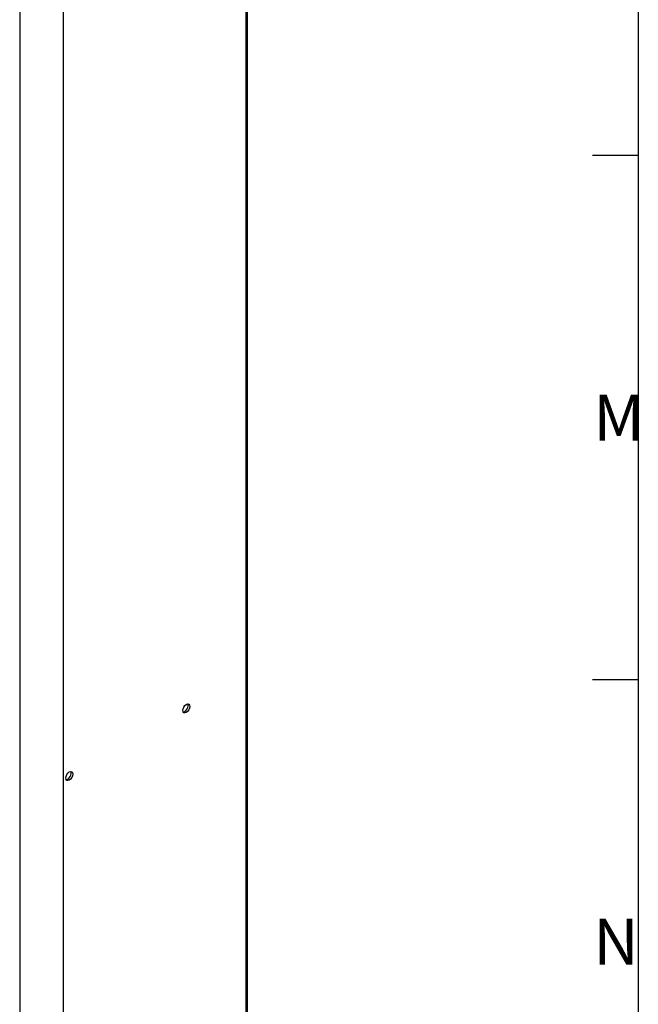
# Paper-space layout 'Sheet1' of a CAD drawing. Units: millimetres. Extents: x 7 to 587, y 7 to 410.
# Drawn here: x 553 to 587, y 78 to 132 of the extents above; entities that cross this region are included whole.
import ezdxf
from ezdxf.enums import TextEntityAlignment as Align

# ---------------------------------------------------------------- set-up
doc = ezdxf.new("R2010")
doc.units = ezdxf.units.MM
for name, color, linetype in [('Default', 7, 'Continuous'), ('Livello18', 7, 'Continuous'), ('Predefinito', 7, 'Continuous'), ('XVH50001', 7, 'Continuous'), ('XVH50002', 7, 'Continuous')]:
    doc.layers.add(name, color=color, linetype=linetype)
doc.styles.add('SEACAD_Arial', font='arial.ttf')

# ---------------------------------------------------------------- blocks, each defined once
blk = doc.blocks.new('SE11')
at = {"layer": 'XVH50001', "color": 7, "linetype": 'Continuous'}
for p, q in [((565.665, 68.438), (565.665, 185.327)), ((565.743, 68.546), (565.743, 185.436))]:
    blk.add_line(p, q, dxfattribs=at)
for centre in [(562.416, 94.437), (556.052, 90.763)]:
    blk.add_ellipse(centre, major_axis=(0.135, 0.234), ratio=0.57735, dxfattribs=at)
for centre in [(562.332, 94.486), (555.968, 90.812)]:
    blk.add_ellipse(centre, major_axis=(0.135, 0.234), ratio=0.57735, start_param=3.46128, end_param=5.963498, dxfattribs=at)
at = {"layer": 'XVH50002', "color": 7, "linetype": 'Continuous'}
for p, q in [((555.713, 179.463), (555.713, 62.321)), ((553.355, 178.101), (553.355, 60.959))]:
    blk.add_line(p, q, dxfattribs=at)
blk = doc.blocks.new('SEANNOT_GROUP44')
at = {"layer": 'Predefinito', "color": 7, "linetype": 'Continuous', "style": 'SEACAD_Arial'}
blk.add_text('M', height=2.5, dxfattribs=at).set_placement((584.554, 111.502), align=Align.TOP_LEFT)
blk = doc.blocks.new('SEANNOT_GROUP45')
at = {"layer": 'Predefinito', "color": 7, "linetype": 'Continuous', "style": 'SEACAD_Arial'}
blk.add_text('N', height=2.5, dxfattribs=at).set_placement((584.554, 83.002), align=Align.TOP_LEFT)

psp = doc.layouts.new('Sheet1')

# ---------------------------------------------------------------- linework, layer by layer
at = {"layer": 'Default', "color": 7, "linetype": 'Continuous'}
for p, q in [((587, 409.5), (587, 10.5)), ((587, 124.5), (584.5, 124.5)), ((587, 96), (584.5, 96))]:
    psp.add_line(p, q, dxfattribs=at)

# ---------------------------------------------------------------- block references
at = {"layer": 'Livello18'}
psp.add_blockref('SE11', (0, 0), dxfattribs=at)
at = {"layer": 'Predefinito'}
for name in ['SEANNOT_GROUP44', 'SEANNOT_GROUP45']:
    psp.add_blockref(name, (0, 0), dxfattribs=at)

doc.saveas('drawing.dxf')
